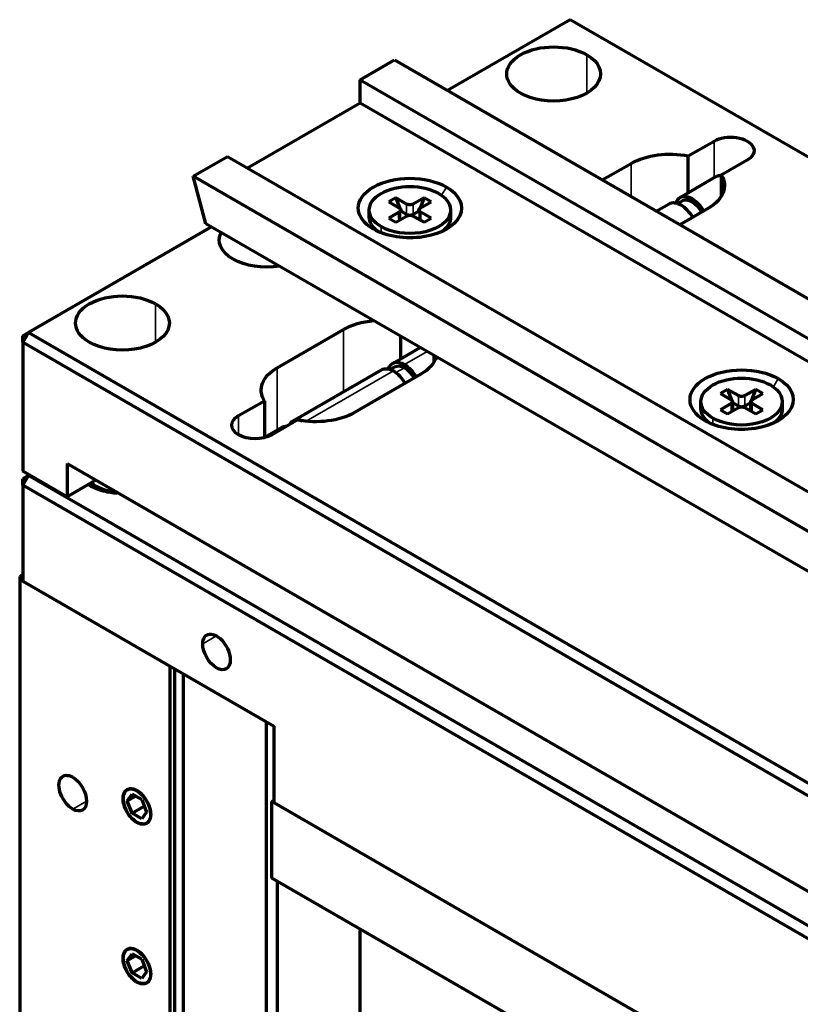
# Model space of a CAD drawing. Units: millimetres. Extents: x 0 to 297, y -2 to 208.
# Drawn here: x 34 to 50, y 43 to 64 of the extents above; entities that cross this region are included whole.
import ezdxf

# ---------------------------------------------------------------- set-up
doc = ezdxf.new("R2010")
doc.units = ezdxf.units.MM
doc.layers.add('1', color=7, linetype='Continuous', true_color=0xffffff)

msp = doc.modelspace()

# ---------------------------------------------------------------- linework, layer by layer
at = {"layer": '1', "color": 7, "linetype": 'Continuous', "lineweight": 70}
for p, q in [((45.5936, 63.8596), (42.9773, 62.3491)), ((64.4498, 52.973), (45.5936, 63.8596)), ((41.1153, 62.5804), (41.8459, 63.0023)), ((41.8459, 63.0023), (60.9378, 51.9796)), ((41.1153, 62.0905), (41.1153, 62.5804)), ((41.1153, 62.5804), (60.2071, 51.5577)), ((38.7111, 60.7025), (41.1153, 62.0905)), ((41.1153, 62.0905), (60.2071, 51.0678)), ((48.1067, 60.9559), (48.6577, 61.274)), ((37.5562, 60.5256), (38.2868, 60.9474)), ((38.2868, 60.9474), (57.3787, 49.9247)), ((48.1067, 60.1724), (48.1067, 60.9559)), ((49.3648, 60.8658), (48.8138, 60.5477)), ((46.2771, 60.4439), (46.89, 60.7977)), ((56.648, 49.5029), (37.5562, 60.5256)), ((37.8277, 59.5121), (37.5562, 60.5256)), ((47.9363, 60.0741), (48.7141, 60.5231)), ((48.8138, 60.5477), (48.8138, 60.0952)), ((41.8742, 60.0656), (41.7234, 59.9785)), ((41.8742, 60.0656), (41.9687, 59.8221)), ((42.1052, 59.9323), (41.8742, 60.0656)), ((42.4776, 60.0656), (42.2466, 59.9323)), ((42.4776, 60.0656), (42.3872, 59.8326)), ((42.6285, 59.9785), (42.4776, 60.0656)), ((41.3093, 59.6547), (41.3093, 59.8043)), ((41.7234, 59.9785), (41.9544, 59.8452)), ((42.3975, 59.8452), (42.6285, 59.9785)), ((43.0426, 59.8043), (43.0426, 59.6547)), ((47.427, 59.78), (47.7006, 59.938)), ((47.8805, 59.9456), (47.978, 60.0019)), ((48.5399, 59.8452), (47.927, 59.4913)), ((41.9544, 59.7635), (41.7234, 59.6302)), ((41.7234, 59.6302), (41.8742, 59.5431)), ((41.8742, 59.5431), (42.1052, 59.6764)), ((41.9865, 59.7763), (41.9544, 59.7577)), ((41.9544, 59.6206), (41.9544, 59.7635)), ((41.9544, 59.7635), (41.9544, 59.5893)), ((42.1052, 59.7077), (41.9865, 59.7763)), ((42.3654, 59.7763), (42.2466, 59.7077)), ((42.2466, 59.6764), (42.4776, 59.5431)), ((42.3975, 59.7577), (42.3654, 59.7763)), ((42.3975, 59.5893), (42.3975, 59.7635)), ((42.6285, 59.6302), (42.3975, 59.7635)), ((42.4776, 59.5431), (42.6285, 59.6302)), ((37.9457, 59.4441), (34.0442, 57.1916)), ((56.9196, 48.4894), (37.8277, 59.5121)), ((33.9263, 57.1235), (34.0442, 57.1916)), ((34.0442, 57.1916), (33.9263, 56.9874)), ((33.9263, 56.9874), (33.9263, 57.1235)), ((34.0442, 57.1916), (52.9004, 46.3049)), ((39.3475, 56.4431), (40.7617, 57.2596)), ((41.9785, 56.6343), (41.9785, 57.1156)), ((33.9263, 56.9874), (33.9263, 54.2386)), ((33.9263, 56.9874), (52.7825, 46.1008)), ((41.8081, 56.5359), (42.3953, 56.875)), ((42.6856, 56.7074), (42.6856, 56.5571)), ((41.7522, 56.4074), (41.8497, 56.4637)), ((39.6868, 55.3112), (41.5724, 56.3998)), ((42.4116, 56.307), (40.9974, 55.4905)), ((48.9453, 55.9831), (48.7944, 55.896)), ((48.7944, 55.896), (49.0254, 55.7627)), ((48.9453, 55.9831), (49.0326, 55.7581)), ((49.1763, 55.8498), (48.9453, 55.9831)), ((49.5487, 55.9831), (49.3177, 55.8498)), ((49.4614, 55.7581), (49.5487, 55.9831)), ((49.4685, 55.7627), (49.6995, 55.896)), ((49.6995, 55.896), (49.5487, 55.9831)), ((38.5225, 55.4225), (39.0735, 55.7406)), ((39.0735, 55.7406), (39.0735, 54.9571)), ((48.3803, 55.5722), (48.3803, 55.7219)), ((49.0254, 55.681), (48.7944, 55.5477)), ((49.0547, 55.7219), (49.0547, 55.5238)), ((49.0547, 55.7011), (49.0576, 55.6938)), ((49.0576, 55.6938), (49.0547, 55.6921)), ((49.1763, 55.6252), (49.0576, 55.6938)), ((49.4364, 55.6938), (49.3177, 55.6252)), ((49.4364, 55.6938), (49.4393, 55.7011)), ((49.4393, 55.6921), (49.4364, 55.6938)), ((49.4393, 55.5238), (49.4393, 55.7219)), ((49.6995, 55.5477), (49.4685, 55.681)), ((50.1137, 55.7219), (50.1137, 55.5722)), ((48.7944, 55.5477), (48.9453, 55.4606)), ((48.9453, 55.4606), (49.1763, 55.5939)), ((49.3177, 55.5939), (49.5487, 55.4606)), ((49.5487, 55.4606), (49.6995, 55.5477)), ((39.7807, 55.3324), (39.2296, 55.0142)), ((39.0618, 54.9503), (39.451, 55.1751)), ((34.8692, 54.4019), (34.8692, 53.6942)), ((34.8692, 54.4019), (52.7825, 44.0596)), ((34.8692, 53.6942), (33.9263, 54.2386)), ((34.0456, 54.1441), (33.9277, 54.0761)), ((33.9277, 53.94), (34.0456, 54.1441)), ((34.0456, 54.1441), (34.0678, 54.1569)), ((52.9018, 43.2575), (34.0456, 54.1441)), ((33.9277, 53.94), (33.9277, 54.0761)), ((33.9277, 53.94), (33.9277, 51.8987)), ((52.7839, 43.0534), (33.9277, 53.94)), ((35.4683, 54.0401), (34.8692, 53.6942)), ((35.4683, 54.0559), (35.4683, 54.0401)), ((33.9279, 52.0349), (33.857, 51.994)), ((33.857, 51.994), (33.857, 51.9396)), ((33.857, 51.9396), (33.857, 38.3313)), ((33.857, 51.9396), (33.9277, 51.8987)), ((33.9277, 51.8987), (39.2782, 48.8097)), ((37.0626, 36.4806), (37.0626, 50.0888)), ((37.1569, 50.0342), (37.1569, 36.4806)), ((37.3454, 49.9255), (37.3454, 36.3173)), ((39.1132, 48.9049), (39.1132, 35.2967)), ((39.2782, 48.8097), (39.2782, 47.1767)), ((36.0657, 47.336), (36.0657, 47.2623)), ((36.1513, 47.2129), (36.2534, 47.3581)), ((36.1513, 47.2129), (36.3281, 47.3149)), ((36.2534, 46.9498), (36.1513, 47.2129)), ((36.2534, 47.3581), (36.4575, 47.2402)), ((36.4575, 47.2402), (36.5596, 46.9772)), ((39.231, 47.2039), (39.2782, 47.2311)), ((36.2534, 46.9498), (36.5122, 47.0993)), ((39.2782, 47.1766), (39.231, 47.2039)), ((39.231, 45.5709), (39.231, 47.2039)), ((39.2782, 47.1767), (52.7839, 39.3791)), ((36.4575, 46.832), (36.2534, 46.9498)), ((36.5596, 46.9772), (36.4575, 46.832)), ((36.4192, 46.7236), (36.3555, 46.7604)), ((52.9018, 37.6781), (39.231, 45.5709)), ((39.3489, 45.5027), (39.3489, 35.4327)), ((52.9018, 37.6781), (41.1166, 44.4822)), ((41.1166, 41.1346), (41.1166, 44.455)), ((36.0657, 43.9339), (36.0657, 43.8603)), ((36.1513, 43.8108), (36.2534, 43.956)), ((36.1513, 43.8108), (36.3281, 43.9129)), ((36.2534, 43.956), (36.4575, 43.8382)), ((36.2534, 43.5478), (36.1513, 43.8108)), ((36.2534, 43.5478), (36.5122, 43.6972)), ((36.4575, 43.8382), (36.5596, 43.5751)), ((36.4575, 43.4299), (36.2534, 43.5478)), ((36.5596, 43.5751), (36.4575, 43.4299)), ((36.4192, 43.3215), (36.3555, 43.3583))]:
    msp.add_line(p, q, dxfattribs=at)
at = {"layer": '1', "color": 7, "linetype": 'Continuous', "lineweight": 35}
for p, q in [((45.9472, 62.2946), (45.9472, 63.1112)), ((48.6577, 61.274), (48.6577, 60.4906)), ((46.89, 60.7977), (46.89, 60.0901)), ((42.8517, 60.1176), (42.9537, 60.2942)), ((42.1052, 59.9323), (42.1052, 59.7077)), ((42.2466, 59.9323), (42.2466, 59.7077)), ((41.5631, 59.3178), (41.5631, 59.4505)), ((36.7548, 56.9874), (36.7548, 57.8039)), ((40.7617, 57.2596), (40.7617, 55.9318)), ((42.0581, 56.5111), (42.5418, 56.7904)), ((39.3475, 56.4431), (39.3475, 55.1153)), ((41.877, 56.3386), (42.0581, 56.4431)), ((39.9669, 55.3038), (41.8224, 56.3751)), ((49.9228, 56.0351), (50.0248, 56.2118)), ((49.1763, 55.8498), (49.1763, 55.6252)), ((49.3177, 55.8498), (49.3177, 55.6252)), ((49.0254, 55.681), (49.0254, 55.5069)), ((49.4685, 55.681), (49.4685, 55.5069)), ((38.5225, 55.4225), (38.5225, 55.0142)), ((48.6342, 55.2353), (48.6342, 55.368)), ((38.0525, 50.7284), (37.7579, 50.5583)), ((34.9884, 47.0389), (35.283, 47.209))]:
    msp.add_line(p, q, dxfattribs=at)
at = {"layer": '1', "color": 7, "linetype": 'Continuous', "lineweight": 70, "extrusion": (0, 0, -1)}
for centre, major_axis, start_param, end_param in [((45.2401, 62.7029), (1, 0), 2.3561945, 5.4977871), ((45.2401, 62.7029), (1, 0), 5.4977871, 8.6393798), ((49.0113, 61.0699), (0.5, 0), 3.9269908, 7.0685835), ((47.7149, 60.3215), (1.1667, 0), 3.9269908, 5.0548761), ((42.1759, 59.8452), (1.1, 0), 2.3561945, 5.4977871), ((47.7149, 60.3215), (1.1667, 0), 5.9406982, 7.0685835), ((48.9641, 60.0901), (-0.25, 0.433), 6.2831837, 6.6294966), ((42.1759, 59.8043), (0.8667, 0), 2.3561945, 5.4977871), ((42.1759, 59.8452), (1.1, 0), 5.4977871, 8.6393798), ((42.1759, 59.8043), (0.8667, 0), 5.4977871, 8.6393798), ((48.1863, 59.641), (0.25, -0.433), 2.6507174, 4.7123881), ((48.1863, 59.641), (-0.2083, 0.3608), 0.0000504, 1.5707963), ((42.1759, 59.9731), (0.1, 0), 0.7854007, 2.3561996), ((47.9506, 59.505), (-0.25, 0.433), 6.2831837, 7.8539808), ((42.1759, 59.6547), (0.8667, 0), 2.4831344, 3.1415919), ((42.1759, 59.7486), (0.1, 0), 1.7801609, 2.3561996), ((42.1759, 59.6356), (0.1, 0), 3.9269934, 5.4977923), ((42.1759, 59.7486), (0.1, 0), 0.7854033, 1.3614707), ((42.1759, 59.6547), (0.8667, 0), 0.0000492, 0.6585069), ((39.1118, 59.1648), (1, 0), 2.3561945, 3.4234036), ((39.1118, 59.1648), (1, 0), 1.2889856, 2.3561945), ((36.0477, 57.3957), (1, 0), 2.3561945, 5.4977871), ((36.0477, 57.3957), (1, 0), 5.4977871, 8.6393798), ((41.5867, 56.7833), (1.1667, 0), 3.9269908, 4.5535134), ((41.5867, 56.7833), (1.1667, 0), 0.1588761, 0.7853982), ((40.1725, 55.9668), (1.1667, 0), 2.7991055, 3.9269908), ((41.8224, 55.9668), (-0.25, 0.433), 6.2831347, 7.0685835), ((42.0581, 56.1029), (0.25, -0.433), 2.6506709, 3.9269908), ((42.0581, 56.1029), (-0.2083, 0.3608), 0.0000007, 0.7853982), ((42.0581, 56.1029), (0.25, -0.433), 3.9269908, 4.7124378), ((42.0581, 56.1029), (-0.2083, 0.3608), 0.7853982, 1.5708444), ((49.247, 55.7627), (1.1, 0), 2.3561945, 5.4977871), ((41.8224, 55.9668), (-0.25, 0.433), 0.7853982, 1.5708452), ((49.247, 55.7219), (0.8667, 0), 2.3561945, 5.4977871), ((49.247, 55.7627), (1.1, 0), 5.4977871, 8.6393798), ((49.247, 55.7219), (0.8667, 0), 5.4977871, 8.6393798), ((49.247, 55.8906), (0.1, 0), 0.7854007, 2.3561996), ((48.9547, 55.7219), (0.1, 0), 5.4977897, 7.0685886), ((49.247, 55.6661), (0.1, 0), 1.7801609, 2.3561996), ((49.247, 55.5531), (0.1, 0), 3.9269934, 5.4977923), ((49.247, 55.6661), (0.1, 0), 0.7854033, 1.3614707), ((49.5393, 55.7219), (0.1, 0), 2.3561945, 3.9269959), ((38.8761, 55.2184), (0.5, 0), 2.3561945, 3.9269908), ((40.1725, 55.9668), (1.1667, 0), 0.7853982, 1.9132834), ((49.247, 55.5722), (0.8667, 0), 2.4831344, 3.1416418), ((49.247, 55.5722), (0.8667, 0), 0.0000492, 0.6585069), ((39.701, 54.7421), (-0.25, 0.433), 6.2831347, 6.6230145), ((39.9368, 54.8781), (0.25, -0.433), 2.8017127, 3.7549896), ((38.8761, 55.2184), (0.5, 0), 0.7853982, 2.3561945), ((36.049, 54.2394), (-0.7917, 0), 4.8584267, 5.7098481), ((38.0525, 50.3882), (-0.2083, 0.3608), 5.4977871, 8.6393798), ((38.0525, 50.3882), (-0.2083, 0.3608), 2.3561945, 5.4977871), ((34.9884, 47.3791), (-0.2083, 0.3608), 3.9269908, 7.0685835), ((34.9884, 47.3791), (-0.2083, 0.3608), 0.7853982, 3.9269908), ((36.3555, 47.095), (0.2049, -0.3549), 2.3561945, 5.4977871), ((36.3555, 47.095), (0.2049, -0.3549), 5.4977871, 8.6393798), ((36.3555, 43.693), (0.2049, -0.3549), 2.3561945, 5.4977871), ((36.3555, 43.693), (0.2049, -0.3549), 5.4977871, 8.6393798)]:
    msp.add_ellipse(centre, major_axis=major_axis, ratio=0.5773503, start_param=start_param, end_param=end_param, dxfattribs=at)
at = {"layer": '1', "color": 7, "linetype": 'Continuous', "lineweight": 70}
for points, knots in [([(41.9544, 59.8452), (41.9738, 59.834), (41.9835, 59.8199), (41.9837, 59.8004), (41.9827, 59.7947), (41.9801, 59.789), (41.978, 59.7852), (41.9767, 59.7831), (41.9705, 59.7747), (41.9635, 59.7688), (41.9544, 59.7635)], [0, 0, 0, 0, 0.5, 0.5, 0.625, 0.6875, 0.6875, 0.75, 0.75, 1, 1, 1, 1]), ([(42.3975, 59.7635), (42.3781, 59.7747), (42.3683, 59.7888), (42.3682, 59.8082), (42.3692, 59.814), (42.3717, 59.8197), (42.3738, 59.8235), (42.3752, 59.8256), (42.3814, 59.8339), (42.3884, 59.8399), (42.3975, 59.8452)], [0, 0, 0, 0, 0.5, 0.5, 0.625, 0.6875, 0.6875, 0.75, 0.75, 1, 1, 1, 1]), ([(35.3187, 53.9539), (35.3263, 53.9492), (35.334, 53.9446), (35.3869, 53.9141), (35.4593, 53.8794), (35.5526, 53.8464), (35.6015, 53.8318), (35.6229, 53.8259), (35.6373, 53.8221), (35.644, 53.8204), (35.744, 53.7954), (35.8392, 53.7807), (35.9374, 53.7744)], [0, 0, 0, 0, 0.0485402, 0.0485402, 0.3239463, 0.4616494, 0.5305009, 0.5649266, 0.5649266, 0.5993524, 0.5993524, 1, 1, 1, 1]), ([(36.0608, 47.2651), (36.0608, 47.2867), (36.0634, 47.3171), (36.071, 47.349), (36.0752, 47.3618), (36.0782, 47.3703), (36.0797, 47.374), (36.0964, 47.4134), (36.1184, 47.4393), (36.1615, 47.4642), (36.1847, 47.4727), (36.2149, 47.4756), (36.2284, 47.4754), (36.2376, 47.4749), (36.2427, 47.4745), (36.2818, 47.4698), (36.3181, 47.4568), (36.3742, 47.4245), (36.4017, 47.4056), (36.4331, 47.3787), (36.4464, 47.3662), (36.4552, 47.3576), (36.4592, 47.3536), (36.5017, 47.3097), (36.5351, 47.265), (36.5782, 47.1905), (36.5971, 47.1527), (36.6148, 47.1077), (36.6214, 47.0882), (36.6255, 47.0752), (36.6277, 47.0681), (36.6432, 47.014), (36.6501, 46.9682), (36.6501, 46.9249)], [0, 0, 0, 0, 0.0625, 0.09375, 0.109375, 0.109375, 0.125, 0.125, 0.25, 0.25, 0.3125, 0.34375, 0.359375, 0.359375, 0.375, 0.375, 0.5, 0.5, 0.5625, 0.59375, 0.609375, 0.609375, 0.625, 0.625, 0.75, 0.75, 0.8125, 0.84375, 0.859375, 0.859375, 0.875, 0.875, 1, 1, 1, 1]), ([(36.6501, 46.9249), (36.6501, 46.9033), (36.6475, 46.873), (36.64, 46.8411), (36.6358, 46.8282), (36.6327, 46.8198), (36.6313, 46.816), (36.6145, 46.7767), (36.5925, 46.7508), (36.5494, 46.7259), (36.5262, 46.7174), (36.4961, 46.7144), (36.4825, 46.7147), (36.4733, 46.7151), (36.4683, 46.7156), (36.4292, 46.7203), (36.3928, 46.7333), (36.3368, 46.7656), (36.3092, 46.7845), (36.2778, 46.8113), (36.2646, 46.8238), (36.2558, 46.8324), (36.2517, 46.8364), (36.2093, 46.8804), (36.1758, 46.925), (36.1328, 46.9996), (36.1138, 47.0374), (36.0962, 47.0824), (36.0896, 47.1019), (36.0854, 47.1149), (36.0832, 47.1219), (36.0677, 47.1761), (36.0608, 47.2218), (36.0608, 47.2651)], [0, 0, 0, 0, 0.0625, 0.09375, 0.109375, 0.109375, 0.125, 0.125, 0.25, 0.25, 0.3125, 0.34375, 0.359375, 0.359375, 0.375, 0.375, 0.5, 0.5, 0.5625, 0.59375, 0.609375, 0.609375, 0.625, 0.625, 0.75, 0.75, 0.8125, 0.84375, 0.859375, 0.859375, 0.875, 0.875, 1, 1, 1, 1]), ([(36.0608, 43.8631), (36.0608, 43.8847), (36.0634, 43.915), (36.071, 43.9469), (36.0752, 43.9598), (36.0782, 43.9682), (36.0797, 43.972), (36.0964, 44.0113), (36.1184, 44.0372), (36.1615, 44.0621), (36.1847, 44.0706), (36.2149, 44.0736), (36.2284, 44.0733), (36.2376, 44.0729), (36.2427, 44.0724), (36.2818, 44.0677), (36.3181, 44.0547), (36.3742, 44.0224), (36.4017, 44.0035), (36.4331, 43.9767), (36.4464, 43.9641), (36.4552, 43.9556), (36.4592, 43.9515), (36.5017, 43.9076), (36.5351, 43.863), (36.5782, 43.7884), (36.5971, 43.7506), (36.6148, 43.7056), (36.6214, 43.6861), (36.6255, 43.6731), (36.6277, 43.666), (36.6432, 43.6119), (36.6501, 43.5662), (36.6501, 43.5229)], [0, 0, 0, 0, 0.0625, 0.09375, 0.109375, 0.109375, 0.125, 0.125, 0.25, 0.25, 0.3125, 0.34375, 0.359375, 0.359375, 0.375, 0.375, 0.5, 0.5, 0.5625, 0.59375, 0.609375, 0.609375, 0.625, 0.625, 0.75, 0.75, 0.8125, 0.84375, 0.859375, 0.859375, 0.875, 0.875, 1, 1, 1, 1]), ([(36.6501, 43.5229), (36.6501, 43.5012), (36.6475, 43.4709), (36.64, 43.439), (36.6358, 43.4262), (36.6327, 43.4177), (36.6313, 43.4139), (36.6145, 43.3746), (36.5925, 43.3487), (36.5494, 43.3238), (36.5262, 43.3153), (36.4961, 43.3124), (36.4825, 43.3126), (36.4733, 43.3131), (36.4683, 43.3135), (36.4292, 43.3182), (36.3928, 43.3312), (36.3368, 43.3635), (36.3092, 43.3824), (36.2778, 43.4093), (36.2646, 43.4218), (36.2558, 43.4303), (36.2517, 43.4344), (36.2093, 43.4783), (36.1758, 43.523), (36.1328, 43.5975), (36.1138, 43.6353), (36.0962, 43.6803), (36.0896, 43.6998), (36.0854, 43.7128), (36.0832, 43.7199), (36.0677, 43.774), (36.0608, 43.8198), (36.0608, 43.8631)], [0, 0, 0, 0, 0.0625, 0.09375, 0.109375, 0.109375, 0.125, 0.125, 0.25, 0.25, 0.3125, 0.34375, 0.359375, 0.359375, 0.375, 0.375, 0.5, 0.5, 0.5625, 0.59375, 0.609375, 0.609375, 0.625, 0.625, 0.75, 0.75, 0.8125, 0.84375, 0.859375, 0.859375, 0.875, 0.875, 1, 1, 1, 1])]:
    msp.add_open_spline(points, degree=3, knots=knots, dxfattribs=at)

doc.saveas('drawing.dxf')
